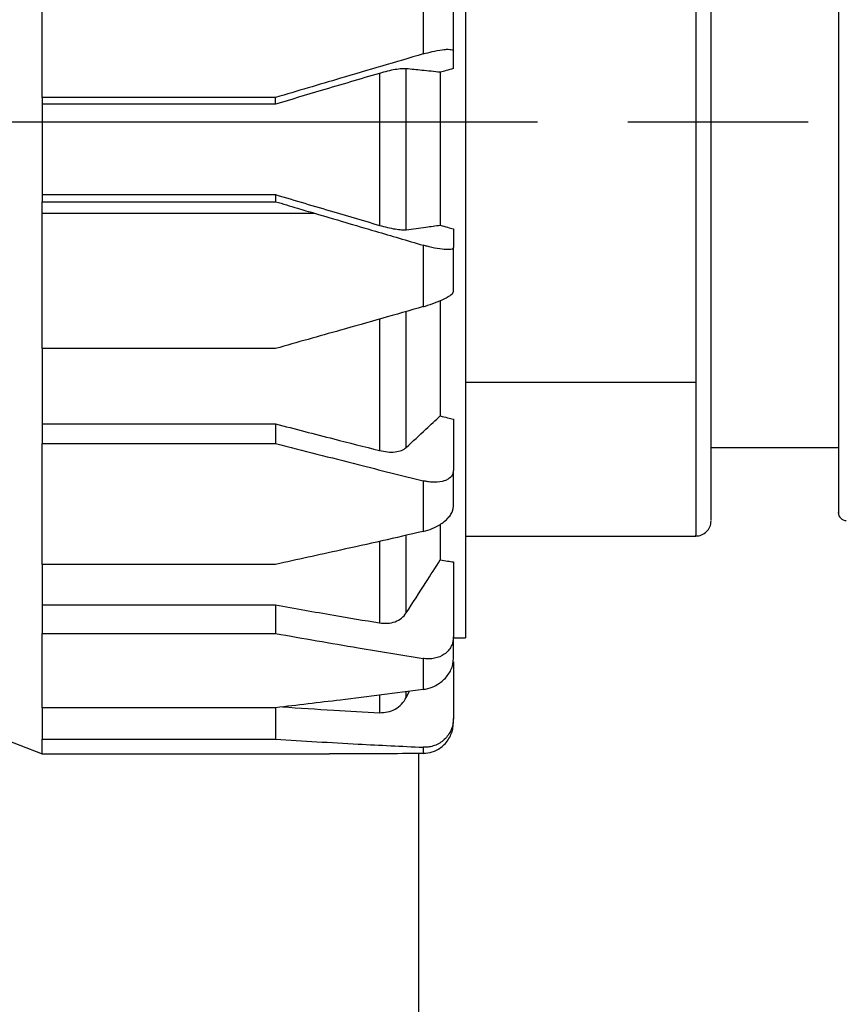
# Model space of a CAD drawing. Units: inches. Extents: x -2 to 332, y 6 to 219.
# Drawn here: x 86 to 89, y 176 to 180 of the extents above; entities that cross this region are included whole.
import ezdxf

# ---------------------------------------------------------------- set-up
doc = ezdxf.new("R2010")
doc.units = ezdxf.units.IN
doc.header["$LTSCALE"] = 6
doc.header["$MEASUREMENT"] = 0
doc.linetypes.add('CHAIN', pattern=[0.7087, 0.4724, -0.0591, 0.1181, -0.0591])
doc.layers.get('0').update_dxf_attribs({"lineweight": 25})
doc.layers.add('Centerline(ANSI)', color=7, linetype='Continuous', lineweight=25)

# ---------------------------------------------------------------- blocks, each defined once
blk = doc.blocks.new('A$C57B05F4F')
at = {"color": 7, "linetype": 'Continuous', "lineweight": 25}
for p, q in [((3.347999523620308, 1.241524698143921), (3.347999523620307, 1.245303274841982)), ((3.309233769095802, 1.235186152264541), (3.258323233156617, 1.235186152264541)), ((3.309233769095801, 1.233747848081121), (3.258323233156617, 1.233747848081121)), ((3.309233769095801, 1.233747848081121), (3.309233769095802, 1.235186152264541)), ((3.258323233156617, 1.213990365736366), (3.309233769095801, 1.213990365736366)), ((3.258323233156617, 1.212448784947442), (3.309233769095802, 1.212448784947442)), ((3.309233769095801, 1.213990365736366), (3.309233769095802, 1.212448784947442)), ((3.258323233156617, 1.20993050138277), (3.317724546334172, 1.20993050138277)), ((3.347999523620308, 1.206498026832364), (3.347999523620307, 1.2024481316055)), ((3.309233769095801, 1.180408448182932), (3.258323233156617, 1.180408448182932)), ((3.350624195536319, 1.173035245814679), (3.400930407259852, 1.173035245814679)), ((3.347999523620308, 1.164992420947987), (3.347999523620308, 1.153814317473065)), ((3.258323233156617, 1.163959870744128), (3.309233769095802, 1.163959870744128)), ((3.309233769095802, 1.163959870744128), (3.309233769095802, 1.15970495830609)), ((3.258323233156617, 1.15970495830609), (3.309233769095802, 1.15970495830609)), ((3.404211247154865, 1.158820482304872), (3.43198902493264, 1.158820482304872)), ((3.345156129044629, 1.142111867345211), (3.345156129044628, 1.134279015640901)), ((3.350624195536319, 1.139490867256754), (3.400930407259851, 1.139490867256754)), ((3.309233769095802, 1.133305185241541), (3.258323233156615, 1.133305185241541)), ((3.347999523620306, 1.133826827362958), (3.347999523620307, 1.117453311280677)), ((3.258323233156615, 1.12444792536191), (3.309233769095801, 1.12444792536191)), ((3.309233769095801, 1.12444792536191), (3.3092337690958, 1.11821539428996)), ((3.258323233156614, 1.11821539428996), (3.3092337690958, 1.11821539428996)), ((3.347999523620306, 1.117290517300502), (3.350624195536317, 1.117290517300502)), ((3.347999523620306, 1.112051362863197), (3.347999523620307, 1.099652261328368)), ((3.337740523916337, 1.104238101749011), (3.33845827948817, 1.105619512720015)), ((3.337740523916318, 1.104238101749024), (3.337740523916318, 1.105527879758982)), ((3.309233769095801, 1.102020945522643), (3.258323233156615, 1.102020945522643)), ((3.309233769095801, 1.102020945522643), (3.309233769095801, 1.095154015438299)), ((3.243012646979884, 1.097933561919934), (3.258323233156617, 1.091918688779055)), ((3.258323233156615, 1.095154015438299), (3.309233769095801, 1.095154015438299)), ((3.258323233156614, 1.091918688779066), (3.32101555644945, 1.091918688779066)), ((3.340470868500702, 0.09979270452709521), (3.340470868500702, 1.092049890028921))]:
    blk.add_line(p, q, dxfattribs=at)
for centre, radius, start, end in [((3.433725136059134, 1.144584371223722), 0.001736111131030183, 179.9999999970102, 269.9438417459813), ((3.400930407259854, 1.14277170715177), 0.003280839895013266, 269.3928054000684, 0)]:
    blk.add_arc(centre, radius, start, end, dxfattribs=at)
for points, knots in [([(3.350624195536317, 1.331620304184579), (3.350624195536317, 1.330818823821575), (3.350624195536317, 1.329175438465651), (3.350624195536317, 1.323655690314045), (3.350624195536317, 1.315668974613587), (3.350624195536319, 1.305049295239826), (3.350624195536317, 1.292850743975762), (3.350624195536317, 1.279856568088956), (3.350624195536317, 1.266758187471751), (3.350624195536319, 1.253142149142828), (3.350624195536317, 1.239403499221702), (3.350624195536319, 1.225902946894614), (3.350624195536319, 1.211853232814711), (3.350624195536317, 1.197058093341504), (3.350624195536319, 1.181541092372987), (3.350624195536319, 1.166483406290324), (3.350624195536319, 1.152545793818872), (3.350624195536319, 1.141044001934976), (3.350624195536317, 1.132068117381754), (3.350624195536319, 1.125472089931256), (3.350624195536319, 1.120738348314934), (3.350624195536317, 1.118106097522677), (3.350624195536317, 1.117059082006548), (3.350624195536317, 1.117325098606891), (3.350624195536317, 1.117342032876868)], [0, 0, 0, 0, 0.04800543407789177, 0.09843214008732519, 0.1508408609880517, 0.204659516358886, 0.2592118761847914, 0.3047195903885123, 0.3497996380034854, 0.3940479686641006, 0.4371045985803825, 0.4786684924742656, 0.5185057181596064, 0.5665111522374988, 0.6169378582469319, 0.6693465791476573, 0.7231652345184916, 0.7777175943443962, 0.8232253085481168, 0.8683053561630892, 0.9125536868237044, 0.955610316739986, 0.9971742106338686, 1, 1, 1, 1]), ([(3.400930407259852, 1.292598079751546), (3.400930407259852, 1.289603848391415), (3.400930407259852, 1.283450217356464), (3.400930407259851, 1.271804511785597), (3.400930407259852, 1.258360475608596), (3.400930407259851, 1.243431977103118), (3.400930407259852, 1.227858269958675), (3.400930407259851, 1.212402850532724), (3.400930407259852, 1.197831371154068), (3.400930407259852, 1.184501665220774), (3.400930407259852, 1.176789314639118), (3.400930407259852, 1.173035245814679)], [0, 0, 0, 0, 0.1040405778556278, 0.2138202602883381, 0.3280819048760071, 0.4451836363315886, 0.563215469229834, 0.6781132661484879, 0.7901775847657009, 0.8978667036256553, 0.9999999999999999, 0.9999999999999999, 0.9999999999999999, 0.9999999999999999]), ([(3.404211247154865, 1.142945807065573), (3.404211247154865, 1.143016546847216), (3.404211247154865, 1.143174907109611), (3.404211247154864, 1.146074361669376), (3.404211247154865, 1.150983493175319), (3.404211247154865, 1.15770360025682), (3.404211247154866, 1.165744562333989), (3.404211247154865, 1.174850375881871), (3.404211247154865, 1.185027145685439), (3.404211247154865, 1.196417006769728), (3.404211247154865, 1.208948473486132), (3.404211247154865, 1.222226819408412), (3.404211247154865, 1.235754043934692), (3.404211247154865, 1.24898145099079), (3.404211247154865, 1.261397705667362), (3.404211247154865, 1.272531764266617), (3.404211247154865, 1.282224050677366), (3.404211247154865, 1.287444273718618), (3.404211247154865, 1.289990180704452)], [0, 0, 0, 0, 0.05360063271905554, 0.1199920336877805, 0.185490500476855, 0.2492730465423646, 0.3106434376471396, 0.3690670884793692, 0.4274907393116021, 0.4888611304163778, 0.5526436764818873, 0.6181421432709611, 0.6845335442396854, 0.7509249452084092, 0.8164234119974835, 0.8802059580629933, 0.9415763491677688, 1, 1, 1, 1]), ([(3.258323233156617, 1.235186152264541), (3.258323233156617, 1.241299425414132), (3.258323233156617, 1.252215984609833), (3.258323233156617, 1.262709736564885), (3.258323233156617, 1.267326987425108)], [0, 0, 0, 0, 0.5600000000000078, 1, 1, 1, 1]), ([(3.431989024932643, 1.260333006162535), (3.431989024932643, 1.256774628498794), (3.431989024932642, 1.249478397657249), (3.431989024932641, 1.237521555071449), (3.431989024932642, 1.224846024405382), (3.43198902493264, 1.21181468158964), (3.43198902493264, 1.198962113838181), (3.43198902493264, 1.186809516467264), (3.43198902493264, 1.175829113819454), (3.43198902493264, 1.166378756574556), (3.431989024932641, 1.158661411115775), (3.431989024932641, 1.152644129618865), (3.431989024932639, 1.148115639649529), (3.431989024932648, 1.145423925443062), (3.431989024932624, 1.144247999784675), (3.43198902493264, 1.144593135186492), (3.43198902493264, 1.144597509647197)], [0, 0, 0, 0, 0.07165659653690905, 0.1469273694527492, 0.2251566499651474, 0.3054905069157909, 0.3869195474664626, 0.4683485880171345, 0.5486824449677781, 0.6269117254801767, 0.7021824983960185, 0.7738390949329311, 0.8454956914698417, 0.9207664643856845, 0.9989957448980856, 1, 1, 1, 1]), ([(3.341437843830282, 1.258150200051338), (3.341437843830282, 1.255658302422409), (3.341437843830281, 1.251208485227895), (3.341437843830281, 1.246688516220747), (3.341437843830281, 1.244699729857603)], [0, 0, 0, 0, 0.5599999999999811, 0.9999999999999999, 0.9999999999999999, 0.9999999999999999, 0.9999999999999999]), ([(3.347999523620307, 1.245303274841982), (3.347999523620307, 1.247113627504536), (3.347999523620307, 1.250346400116241), (3.347999523620307, 1.253540237112013), (3.347999523620307, 1.254945525390152)], [0, 0, 0, 0, 0.5600000000000188, 1, 1, 1, 1]), ([(3.341437843830281, 1.244699729857603), (3.335417378632473, 1.242930549882207), (3.324680646744604, 1.239775443020344), (3.313948167673727, 1.236586807225676), (3.309233769095801, 1.235186152264541)], [0, 0, 0, 0, 0.5607353578989335, 0.9999999999999999, 0.9999999999999999, 0.9999999999999999, 0.9999999999999999]), ([(3.341437843830281, 1.244699729857603), (3.341593753556213, 1.244744839711954), (3.342429363878488, 1.244986609490629), (3.344090148601689, 1.245393610174167), (3.345792026954227, 1.245670722090416), (3.346900373920096, 1.245726882537289), (3.34752373466898, 1.245678272766641), (3.34792410149028, 1.245543739663166), (3.347974536600927, 1.245382939777789), (3.347999523620307, 1.245303274841982)], [0, 0, 0, 0, 0.04664234117968862, 0.2499832612210764, 0.4989862722561277, 0.6278363733152769, 0.7490521394925183, 0.8756731377555842, 1, 1, 1, 1]), ([(3.331885076949225, 1.240461482798953), (3.327651269330735, 1.239211534799214), (3.320099574127142, 1.236982046082451), (3.312550503538739, 1.234735071381683), (3.309233769095801, 1.233747848081121)], [0, 0, 0, 0, 0.560643339587587, 1, 1, 1, 1]), ([(3.337740523916319, 1.241461058123857), (3.337419291504468, 1.24147208571333), (3.336776276518652, 1.241494159778791), (3.335326703429919, 1.241296345725445), (3.333666273639241, 1.240958461179169), (3.332479343181068, 1.240627291252885), (3.331885076949225, 1.240461482798953)], [0, 0, 0, 0, 0.249416122170867, 0.4992594095202145, 0.7492917788177696, 1, 1, 1, 1]), ([(3.331885076949225, 1.240461482798953), (3.331885076949225, 1.234259903537202), (3.331885076949225, 1.223185654855504), (3.331885076949225, 1.212145056251323), (3.331885076949225, 1.207287192865484)], [0, 0, 0, 0, 0.5600000000000105, 1, 1, 1, 1]), ([(3.345156129044598, 1.240691172869205), (3.343810615743571, 1.240831065559579), (3.341339481761239, 1.241087988758185), (3.338866834093212, 1.241344304374211), (3.337740523916338, 1.241461058123866)], [0, 0, 0, 0, 0.5444922495687612, 1, 1, 1, 1]), ([(3.337740523916319, 1.206343164574863), (3.337740523916318, 1.209602193272525), (3.337740523916318, 1.216128621256313), (3.337740523916318, 1.227892693415541), (3.337740523916318, 1.236317044474298), (3.337740523916319, 1.241461058123857)], [0, 0, 0, 0, 0.2797412810669506, 0.5602010581508936, 1, 1, 1, 1]), ([(3.347999523620308, 1.241524698143921), (3.347468708483589, 1.241369181980769), (3.346520899473321, 1.241091496567373), (3.345573113002031, 1.24081348542552), (3.345156129044629, 1.240691172869218)], [0, 0, 0, 0, 0.5600444087013345, 0.9999999999999999, 0.9999999999999999, 0.9999999999999999, 0.9999999999999999]), ([(3.345156129044629, 1.240691172869218), (3.345156129044629, 1.237591917311075), (3.345156129044629, 1.231384114852229), (3.345156129044629, 1.220194643709993), (3.345156129044629, 1.212206544185687), (3.345156129044629, 1.207329576077029)], [0, 0, 0, 0, 0.2796980525901562, 0.5602346195822719, 1, 1, 1, 1]), ([(3.258323233156617, 1.235186152264541), (3.258323233156617, 1.230938566809332), (3.258323233156615, 1.223353592782173), (3.258323233156617, 1.21578080956361), (3.258323233156617, 1.212448784947442)], [0, 0, 0, 0, 0.5599999999999933, 0.9999999999999999, 0.9999999999999999, 0.9999999999999999, 0.9999999999999999]), ([(3.258323233156617, 1.20993050138277), (3.258323233156617, 1.210400250975368), (3.258323233156615, 1.211239089533578), (3.258323233156617, 1.212079155793207), (3.258323233156617, 1.212448784947442)], [0, 0, 0, 0, 0.5600000000000322, 0.9999999999999999, 0.9999999999999999, 0.9999999999999999, 0.9999999999999999]), ([(3.309233769095801, 1.213990365736366), (3.313456620190091, 1.21273544773752), (3.321005835196228, 1.21049202366766), (3.328557592736353, 1.208267410434068), (3.331885076949225, 1.207287192865484)], [0, 0, 0, 0, 0.5593761855845256, 1, 1, 1, 1]), ([(3.309233769095802, 1.212448784947442), (3.310817916293297, 1.211978240442056), (3.313647994418861, 1.211137612933511), (3.316478449467276, 1.210299484276309), (3.317724546334172, 1.20993050138277)], [0, 0, 0, 0, 0.5597538750553108, 1, 1, 1, 1]), ([(3.258323233156617, 1.180408448182932), (3.258323233156617, 1.18581785107992), (3.258323233156617, 1.195477499110256), (3.258323233156617, 1.205514306243947), (3.258323233156617, 1.20993050138277)], [0, 0, 0, 0, 0.5599999999999912, 1, 1, 1, 1]), ([(3.317724546334172, 1.20993050138277), (3.322146859170896, 1.208623723327721), (3.330050351663439, 1.206288268797744), (3.337955801875501, 1.203972390425124), (3.341437843830281, 1.202952336482678)], [0, 0, 0, 0, 0.5595390697084076, 1, 1, 1, 1]), ([(3.331885076949225, 1.207287192865484), (3.332476897689242, 1.207123039531357), (3.333661321788825, 1.2067945157879), (3.335320745467608, 1.206468172504849), (3.33677350335297, 1.206286748272525), (3.337418142078413, 1.206324356710869), (3.337740523916319, 1.206343164574863)], [0, 0, 0, 0, 0.2496860834019617, 0.4997023499097599, 0.749802688591434, 1, 1, 1, 1]), ([(3.337740523916338, 1.206343164574855), (3.339163234549366, 1.206532183808596), (3.341635832717006, 1.206860689549785), (3.344106894059736, 1.207189823027143), (3.345156129044598, 1.207329576077042)], [0, 0, 0, 0, 0.5753909598601386, 1, 1, 1, 1]), ([(3.345156129044629, 1.207329576077029), (3.345686848337031, 1.207174271762234), (3.346634635812433, 1.206896920841423), (3.347582445613175, 1.206619919575047), (3.347999523620308, 1.206498026832364)], [0, 0, 0, 0, 0.5599560093106049, 1, 1, 1, 1]), ([(3.347999523620307, 1.2024481316055), (3.347974643746249, 1.202362357715685), (3.347924425076293, 1.202189227793351), (3.347525511766426, 1.202036323558231), (3.346903324030198, 1.201970204491866), (3.345796501704365, 1.202006000899795), (3.34431965205088, 1.202230053970865), (3.342849809720467, 1.202566953013459), (3.342013586010072, 1.202786136209944), (3.341593837348356, 1.202907305623105), (3.341437843830281, 1.20295233648268)], [0, 0, 0, 0, 0.1239862101486176, 0.2502594085437115, 0.3714387989690809, 0.5002610720699198, 0.7490820761130952, 0.8745219514437386, 0.953367898409779, 1, 1, 1, 1]), ([(3.341437843830281, 1.20295233648268), (3.341437843830281, 1.200428622179398), (3.341437843830281, 1.195921989494968), (3.341437843830281, 1.191492776929167), (3.341437843830282, 1.189543923400215)], [0, 0, 0, 0, 0.5600000000000284, 1, 1, 1, 1]), ([(3.347999523620308, 1.192836030576148), (3.347999523620308, 1.194619316392739), (3.347999523620308, 1.19780375535094), (3.347999523620307, 1.201029016638829), (3.347999523620307, 1.2024481316055)], [0, 0, 0, 0, 0.5600000000000196, 1, 1, 1, 1]), ([(3.341437843830281, 1.189543923400215), (3.341593753566907, 1.189589360493532), (3.34242936388941, 1.189832884118305), (3.344090148610725, 1.190391560671916), (3.34579202695335, 1.19111793232949), (3.346900373919389, 1.191720751335165), (3.347523734668896, 1.192149201597605), (3.347924101490387, 1.192531575962725), (3.347974536600983, 1.192735166104182), (3.347999523620308, 1.192836030576148)], [0, 0, 0, 0, 0.04664234437042627, 0.2499832612468284, 0.4989862722729027, 0.6278363730051232, 0.7490521395021289, 0.8756731379073582, 1, 1, 1, 1]), ([(3.345156129044629, 1.190888612784482), (3.345156129044629, 1.189643408335838), (3.345156129044628, 1.185410142328395), (3.345156129044629, 1.176807260903226), (3.345156129044629, 1.169907524444135), (3.345156129044629, 1.16569503378015)], [0, 0, 0, 0, 0.1396389994464758, 0.4747244762206327, 0.9999999999999999, 0.9999999999999999, 0.9999999999999999, 0.9999999999999999]), ([(3.341437843830281, 1.189543923400215), (3.335417378632473, 1.187826041156683), (3.324680646744604, 1.184762417257577), (3.313948167673727, 1.181737282791486), (3.309233769095801, 1.180408448182932)], [0, 0, 0, 0, 0.5607353578989156, 1, 1, 1, 1]), ([(3.337740523916318, 1.158819070453642), (3.337740523916318, 1.161627426270964), (3.337740523916318, 1.167251350972132), (3.337740523916318, 1.177100587517636), (3.337740523916319, 1.184360411657135), (3.337740523916319, 1.188491327928544)], [0, 0, 0, 0, 0.3006432321018387, 0.6020586454276192, 0.9999999999999999, 0.9999999999999999, 0.9999999999999999, 0.9999999999999999]), ([(3.331885076949226, 1.186824332075981), (3.331885076949226, 1.181458546224604), (3.331885076949225, 1.171470290517831), (3.331885076949226, 1.162360878994518), (3.331885076949226, 1.158145129878449)], [0, 0, 0, 0, 0.5372094997265983, 1, 1, 1, 1]), ([(3.258323233156617, 1.180408448182932), (3.258323233156617, 1.176434265344207), (3.258323233156617, 1.169337510275055), (3.258323233156617, 1.162648238074384), (3.258323233156617, 1.15970495830609)], [0, 0, 0, 0, 0.5599999999999871, 1, 1, 1, 1]), ([(3.400930407259852, 1.173035245814679), (3.400930407259852, 1.169475237199531), (3.400930407259852, 1.162158842150516), (3.400930407259851, 1.153131668061384), (3.400930407259852, 1.145812052780636), (3.400930407259852, 1.14121363134052), (3.400930407259851, 1.139208440372389), (3.400930407259851, 1.139636816447634), (3.400930407259851, 1.139703301503484)], [0, 0, 0, 0, 0.1778776185939024, 0.3655673535377258, 0.5609198751671267, 0.761128078099696, 0.9629264704860478, 1, 1, 1, 1]), ([(3.337740523916337, 1.15881907045363), (3.339163234549646, 1.160137621276862), (3.341635832717285, 1.162429195032713), (3.344106894060015, 1.164721640648105), (3.345156129044597, 1.165695033780167)], [0, 0, 0, 0, 0.5753909599735424, 1, 1, 1, 1]), ([(3.345156129044629, 1.16569503378015), (3.34568684833703, 1.165563626925595), (3.346634635812433, 1.165328953393441), (3.347582445613175, 1.16509525744552), (3.347999523620308, 1.164992420947987)], [0, 0, 0, 0, 0.5599560093105951, 1, 1, 1, 1]), ([(3.309233769095802, 1.163959870744128), (3.313456620190093, 1.162861332518826), (3.321005835196229, 1.160897469462778), (3.328557592736354, 1.158986950174683), (3.331885076949226, 1.158145129878449)], [0, 0, 0, 0, 0.5593761855845096, 1, 1, 1, 1]), ([(3.258323233156615, 1.133305185241541), (3.258323233156615, 1.137911977263837), (3.258323233156615, 1.146138391589361), (3.258323233156615, 1.155559618475978), (3.258323233156617, 1.15970495830609)], [0, 0, 0, 0, 0.5599999999999998, 0.9999999999999999, 0.9999999999999999, 0.9999999999999999, 0.9999999999999999]), ([(3.309233769095802, 1.15970495830609), (3.315236594882672, 1.158153691589472), (3.325969344183956, 1.155380105055395), (3.336706137929113, 1.152708324761372), (3.341437843830281, 1.151530870962414)], [0, 0, 0, 0, 0.5592999163924104, 1, 1, 1, 1]), ([(3.331885076949226, 1.158145129878449), (3.332476897689243, 1.158023520899523), (3.333661321788826, 1.157780142126819), (3.33532074546761, 1.157808821951507), (3.33677350335297, 1.158121741919048), (3.337418142078413, 1.158586597574443), (3.337740523916318, 1.158819070453642)], [0, 0, 0, 0, 0.2496860834019816, 0.4997023499097921, 0.7498026885914945, 1, 1, 1, 1]), ([(3.347999523620308, 1.153814317473065), (3.34797464374625, 1.153563192011866), (3.347924425076296, 1.15305630895352), (3.347525511766264, 1.15241285868612), (3.346903324029849, 1.151879911612658), (3.3457965017039, 1.151360829872081), (3.344319652050846, 1.15115151954096), (3.342849809711695, 1.151257591491808), (3.342013586000879, 1.151395397997659), (3.341593837339231, 1.15149416546433), (3.341437843830281, 1.151530870962414)], [0, 0, 0, 0, 0.1239862101436342, 0.2502594085443228, 0.3714387991351552, 0.5002610720716566, 0.7490820761154708, 0.8745219514464099, 0.9533679011309778, 1, 1, 1, 1]), ([(3.347999523620308, 1.145894385553703), (3.347999523620308, 1.147342258205999), (3.347999523620307, 1.149927745085099), (3.347999523620308, 1.152626753687853), (3.347999523620308, 1.153814317473065)], [0, 0, 0, 0, 0.5600000000000437, 1, 1, 1, 1]), ([(3.341437843830281, 1.151530870962414), (3.341437843830281, 1.149411713115043), (3.34143784383028, 1.14562750267331), (3.34143784383028, 1.142054897639614), (3.34143784383028, 1.140482951424788)], [0, 0, 0, 0, 0.5600000000000462, 1, 1, 1, 1]), ([(3.34143784383028, 1.140482951424788), (3.341593753565751, 1.140520859267566), (3.34242936388823, 1.140724029291771), (3.344090148609746, 1.141337781464511), (3.345792026953288, 1.142387816607686), (3.346900373919347, 1.143433061288574), (3.347523734668883, 1.144264488641982), (3.34792410149039, 1.145097654474398), (3.347974536600986, 1.14563043205762), (3.347999523620308, 1.145894385553703)], [0, 0, 0, 0, 0.04664234402581177, 0.2499832612440458, 0.498986272271032, 0.6278363729833507, 0.749052139501295, 0.8756731379124546, 1, 1, 1, 1]), ([(3.34143784383028, 1.140482951424788), (3.335417378632472, 1.139113404359495), (3.324680646744604, 1.136670991827454), (3.313948167673727, 1.134332431921612), (3.309233769095801, 1.133305185241541)], [0, 0, 0, 0, 0.5607353578989029, 1, 1, 1, 1]), ([(3.337740523916318, 1.122702417015372), (3.337740523916318, 1.124579210709806), (3.337740523916319, 1.128337618512695), (3.337740523916319, 1.133955489460746), (3.337740523916318, 1.138011968984674), (3.337740523916318, 1.13964850066443)], [0, 0, 0, 0, 0.3730546072621324, 0.747067379327153, 1, 1, 1, 1]), ([(3.331885076949226, 1.13832698067492), (3.331885076949226, 1.135253515730483), (3.331885076949225, 1.128624791003777), (3.331885076949225, 1.123353988070868), (3.331885076949225, 1.12052703802237)], [0, 0, 0, 0, 0.463658557437842, 0.9999999999999999, 0.9999999999999999, 0.9999999999999999, 0.9999999999999999]), ([(3.258323233156615, 1.133305185241541), (3.258323233156615, 1.130291577336433), (3.258323233156615, 1.12491013464874), (3.258323233156614, 1.120261009399586), (3.258323233156614, 1.11821539428996)], [0, 0, 0, 0, 0.5599999999999982, 1, 1, 1, 1]), ([(3.337740523916338, 1.122702417015358), (3.339163234549442, 1.124922510011727), (3.341635832717082, 1.128780917861564), (3.34410689405981, 1.132640290941872), (3.345156129044596, 1.134279015640923)], [0, 0, 0, 0, 0.5753909598913404, 1, 1, 1, 1]), ([(3.345156129044628, 1.134279015640901), (3.345686848337029, 1.134194227685533), (3.346634635812432, 1.134042808727688), (3.347582445613173, 1.133892826250676), (3.347999523620306, 1.133826827362958)], [0, 0, 0, 0, 0.5599560093105993, 1, 1, 1, 1]), ([(3.309233769095801, 1.124447925361912), (3.313456620190093, 1.123695714149214), (3.321005835196229, 1.122350981870504), (3.328557592736354, 1.12108490266934), (3.331885076949225, 1.12052703802237)], [0, 0, 0, 0, 0.5593761855845198, 1, 1, 1, 1]), ([(3.331885076949225, 1.12052703802237), (3.332476897689243, 1.120469000695884), (3.333661321788825, 1.120352849294765), (3.335320745467608, 1.120731593224953), (3.336773503352969, 1.121484750687184), (3.337418142078413, 1.122296475793732), (3.337740523916318, 1.122702417015372)], [0, 0, 0, 0, 0.249686083401865, 0.4997023499096533, 0.749802688591377, 1, 1, 1, 1]), ([(3.258323233156615, 1.102020945522643), (3.258323233156615, 1.104570687252638), (3.258323233156615, 1.10912379748477), (3.258323233156615, 1.115437406377263), (3.258323233156614, 1.11821539428996)], [0, 0, 0, 0, 0.5599999999999878, 1, 1, 1, 1]), ([(3.3092337690958, 1.11821539428996), (3.315236594882669, 1.117161229918215), (3.325969344183956, 1.115276437267893), (3.336706137929112, 1.113541589558793), (3.341437843830281, 1.112777042028346)], [0, 0, 0, 0, 0.5592999163924195, 1, 1, 1, 1]), ([(3.347999523620308, 1.117453311280677), (3.347974643746252, 1.11708025612174), (3.347924425076299, 1.116327264613071), (3.347525511766594, 1.115304526711016), (3.346903324030515, 1.114396903021369), (3.345796501704815, 1.113412697079943), (3.344319652050789, 1.112806215004403), (3.342849809695331, 1.112663119055794), (3.34201358598373, 1.112695720876754), (3.341593837322208, 1.112755008605349), (3.341437843830281, 1.112777042028346)], [0, 0, 0, 0, 0.1239862101439737, 0.2502594085459333, 0.3714387988197416, 0.5002610720738817, 0.7490820761193313, 0.8745219514511132, 0.9533679062073773, 1, 1, 1, 1]), ([(3.347999523620306, 1.112594976650483), (3.347999523620307, 1.113457085803391), (3.347999523620307, 1.114996566433586), (3.347999523620307, 1.116702639244066), (3.347999523620307, 1.117453311280677)], [0, 0, 0, 0, 0.5599999999999984, 1, 1, 1, 1]), ([(3.341437843830281, 1.112777042028346), (3.341437843830281, 1.11142886228064), (3.341437843830281, 1.109021398445449), (3.34143784383028, 1.106923136810284), (3.34143784383028, 1.105999901690812)], [0, 0, 0, 0, 0.5599999999999898, 0.9999999999999999, 0.9999999999999999, 0.9999999999999999, 0.9999999999999999]), ([(3.34143784383028, 1.105999901690812), (3.341593753556672, 1.106023725671454), (3.342429363878956, 1.106151412151334), (3.34409014860206, 1.106714116613583), (3.345792026953668, 1.107906254632303), (3.346900373919586, 1.109213192687593), (3.347523734669491, 1.110303835789981), (3.347924101490596, 1.111443731147766), (3.34797453660109, 1.112213574088532), (3.347999523620306, 1.112594976650483)], [0, 0, 0, 0, 0.04664234131656265, 0.2499832612218659, 0.4989862722561649, 0.6278363731044506, 0.7490521394949162, 0.875673138188764, 1, 1, 1, 1]), ([(3.34143784383028, 1.105999901690812), (3.335417378632471, 1.105215496933296), (3.324680646744603, 1.103816611083728), (3.313948167673727, 1.102568983991004), (3.309233769095801, 1.102020945522643)], [0, 0, 0, 0, 0.5607353578989029, 0.9999999999999999, 0.9999999999999999, 0.9999999999999999, 0.9999999999999999]), ([(3.331885076949225, 1.104780338444339), (3.331885076949225, 1.104621588779496), (3.331885076949225, 1.102696952497723), (3.331885076949225, 1.101779346386971), (3.331885076949225, 1.100937427128805)], [0, 0, 0, 0, 0.08248294306200464, 1, 1, 1, 1]), ([(3.331885076949225, 1.100937427128805), (3.332476897689243, 1.100952996635762), (3.333661321788826, 1.100984156238679), (3.335320745467607, 1.101647476008059), (3.33677350335297, 1.102710643197536), (3.337418142078413, 1.103728883110024), (3.337740523916318, 1.104238101749024)], [0, 0, 0, 0, 0.2496860834019206, 0.4997023499097701, 0.7498026885914647, 1, 1, 1, 1]), ([(3.258323233156615, 1.102020945522643), (3.258323233156614, 1.100488992735714), (3.258323233156614, 1.097753362759052), (3.258323233156614, 1.095948260452973), (3.258323233156615, 1.095154015438299)], [0, 0, 0, 0, 0.560000000000014, 0.9999999999999999, 0.9999999999999999, 0.9999999999999999, 0.9999999999999999]), ([(3.310697830113188, 1.102194150583157), (3.314432704281079, 1.101950657878396), (3.321493953732166, 1.101490304289344), (3.328557581365003, 1.101114472119214), (3.331885076949225, 1.100937427128805)], [0, 0, 0, 0, 0.528925396809977, 1, 1, 1, 1]), ([(3.347999523620307, 1.099652261328368), (3.347974643746148, 1.099221781096812), (3.347924425076095, 1.098352880210337), (3.347525511765753, 1.097127695346693), (3.346903324029782, 1.096002331423103), (3.345796501703719, 1.094723179430384), (3.344319652050875, 1.093824391871593), (3.34284980971933, 1.093456870617951), (3.342013586008882, 1.093378630596385), (3.341593837347175, 1.093388187197958), (3.34143784383028, 1.093391738770661)], [0, 0, 0, 0, 0.1239862104141356, 0.2502594085447438, 0.3714387991854902, 0.5002610720701739, 0.7490820761134585, 0.8745219514441379, 0.9533678987616162, 1, 1, 1, 1]), ([(3.34143784383028, 1.092057206765965), (3.341593753547763, 1.092062827503559), (3.342429363869856, 1.092092952286217), (3.344090148594522, 1.092507312322883), (3.345792026953429, 1.093635421723576), (3.346900373919448, 1.094978071689766), (3.347523734669282, 1.096139348439994), (3.34792410149054, 1.097388875060791), (3.34797453660106, 1.098262670520745), (3.347999523620307, 1.098695574181487)], [0, 0, 0, 0, 0.04664233865789289, 0.249983261200058, 0.4989862722415606, 0.6278363730206534, 0.7490521394873318, 0.8756731381076813, 1, 1, 1, 1]), ([(3.347999523620307, 1.098695574181487), (3.347999523620306, 1.098822853330457), (3.347999523620306, 1.099050137525042), (3.347999523620307, 1.099468279055129), (3.347999523620307, 1.099652261328368)], [0, 0, 0, 0, 0.5600000000000223, 1, 1, 1, 1]), ([(3.258323233156614, 1.092115426755155), (3.258323233156614, 1.092173425176778), (3.258323233156615, 1.092287715361095), (3.258323233156615, 1.094208141114649), (3.258323233156615, 1.095154015438299)], [0, 0, 0, 0, 0.5074663407843983, 1, 1, 1, 1]), ([(3.309233769095801, 1.095154015438299), (3.315236594882671, 1.094779228008086), (3.325969344183956, 1.09410912701356), (3.336706137929112, 1.093611182818886), (3.34143784383028, 1.093391738770661)], [0, 0, 0, 0, 0.5592999163924084, 1, 1, 1, 1]), ([(3.34143784383028, 1.092057206765965), (3.335417121427383, 1.091983141781499), (3.328608689399975, 1.091899386647382), (3.321802954075692, 1.091925020328969), (3.32101555644945, 1.091927986048184)], [0, 0, 0, 0, 0.8843038130747337, 1, 1, 1, 1]), ([(3.34143784383028, 1.093391738770661), (3.34143784383028, 1.093047649648826), (3.34143784383028, 1.092433204788406), (3.34143784383028, 1.0921720950506), (3.34143784383028, 1.092057206765965)], [0, 0, 0, 0, 0.5600000000000451, 1, 1, 1, 1])]:
    blk.add_open_spline(points, degree=3, knots=knots, dxfattribs=at)

msp = doc.modelspace()

# ---------------------------------------------------------------- linework, layer by layer
at = {"layer": 'Centerline(ANSI)', "linetype": 'CHAIN'}
msp.add_line((25.38532022270783, 179.7204030997475), (135.9008223597748, 179.7204030997475), dxfattribs=at)

# ---------------------------------------------------------------- block references
at = {"xscale": 18, "yscale": 18, "zscale": 18}
msp.add_blockref('A$C57B05F4F', (27.15643051363901, 157.582807406695), dxfattribs=at)

doc.saveas('drawing.dxf')
